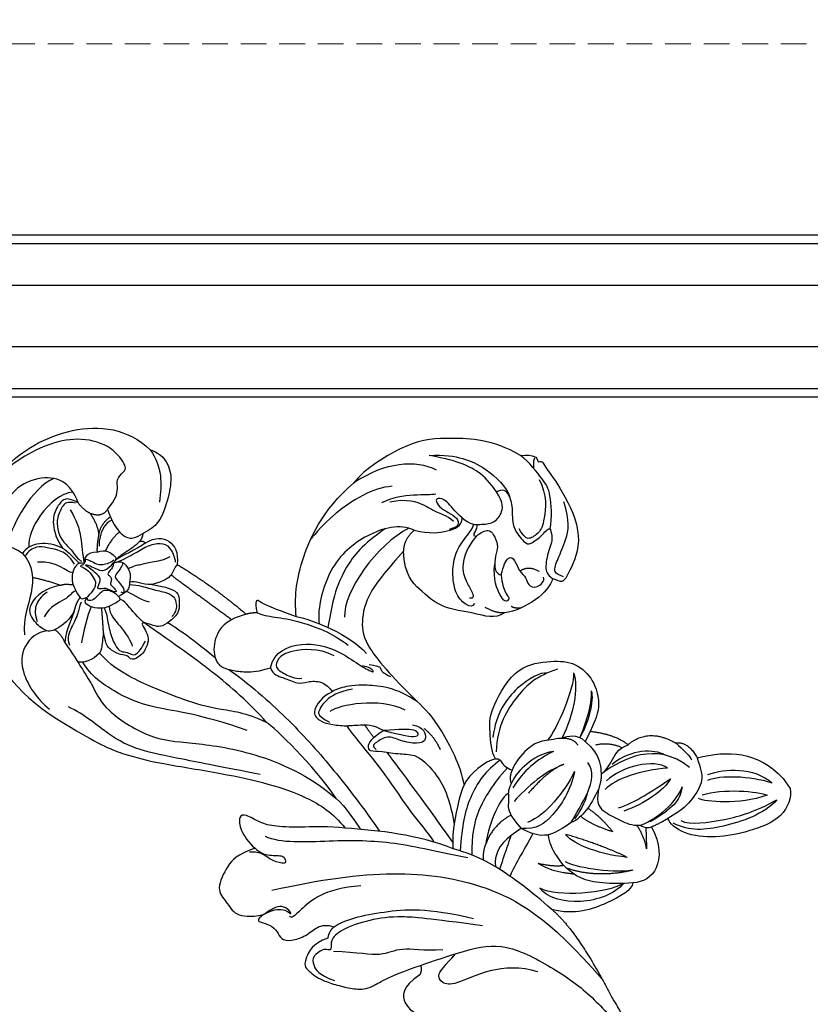
# Model space of a CAD drawing. Units: millimetres. Extents: x 5059 to 10099, y 2328 to 4110.
# Drawn here: x 5527 to 5644, y 3369 to 3515 of the extents above; entities that cross this region are included whole.
import ezdxf

# ---------------------------------------------------------------- set-up
doc = ezdxf.new("R2010")
doc.units = ezdxf.units.MM
doc.linetypes.add('HIDDEN', pattern=[9.525, 6.35, -3.175])
for name, color, linetype in [('A-04.尺寸標註', 4, 'Continuous'), ('H-01-天花造型线', 6, 'Continuous'), ('H-06.木作(細線)', 8, 'Continuous')]:
    doc.layers.add(name, color=color, linetype=linetype)
doc.styles.add('新細明體', font='txt')
doc.dimstyles.new('6', dxfattribs={"dimtxt": 15, "dimasz": 4.5, "dimexe": 3, "dimexo": 3, "dimgap": 1.8, "dimtad": 2, "dimdec": 0, "dimtxsty": '新細明體', "dimblk": 'ARCHTICK', "dimcen": 5, "dimclrd": 8, "dimclre": 8, "dimclrt": 4, "dimadec": 0, "dimazin": 0, "dimtfac": 1, "dimtdec": 0, "dimtix": 1, "dimtmove": 2, "dimatfit": 3, "dimldrblk": 'OPEN90', "dimfxl": 1.25, "dimlwd": 9, "dimlwe": 9, "dimarcsym": 0})

# ---------------------------------------------------------------- blocks, each defined once
blk = doc.blocks.new('SE-21210L')
at = {"layer": 'H-06.木作(細線)', "color": 8}
blk.add_line((-69.37, -34.46), (-69.37, -36.28), dxfattribs=at)
for points, degree in [([(0.49, 67.91), (-5.56, 69.49), (-16.71, 67.08), (-18.6, 58.2)], 3), ([(-8.43, 54.37), (-10.25, 54.86), (-11.59, 56.19), (-11.88, 57.28), (-13.58, 57.74), (-14.32, 57.74), (-14.32, 61.64), (-11.23, 65.46), (-6.92, 67.29), (-2.08, 67.97), (1.37, 67.58), (2.37, 67.66)], 3), ([(-5.39, 57.6), (-5.71, 59.09), (-5.68, 61.84), (-2.59, 64.13), (1.87, 64.95), (6.14, 62.16), (7.28, 59.88)], 3), ([(-4.4, 62.6), (-0.78, 63.26), (4.52, 60.3), (6.34, 58.69)], 3), ([(-5.6, 59.33), (-4.05, 60.28), (0.74, 59.52), (3.66, 57.44), (4.37, 56.21)], 3), ([(5.68, 55.97), (6.44, 58.02), (8.71, 59.75), (10.92, 59.99), (12.74, 59.12)], 3), ([(-5.39, 57.6), (-4.61, 58.94), (-3.96, 59.32), (-2.29, 58.87), (-0.36, 57.32), (0.3, 54.85), (0.3, 53.34)], 3), ([(-5.01, 57.8), (-4.15, 58.66), (-3.4, 58.66), (-1.49, 57.56), (-0.61, 56.04), (-0.18, 54.43), (-0.68, 52.56), (-0.68, 50.63), (-0.95, 50.16)], 3), ([(12.74, 59.12), (17.47, 56.39), (17.47, 49.61), (18, 38.59), (14.46, 31.44)], 3), ([(-18.6, 58.2), (-19.7, 56.78), (-19.66, 54.37), (-18.4, 52.17), (-15.38, 49.48), (-13.12, 48.17), (-10.77, 48.49)], 3), ([(-18.6, 58.2), (-18.69, 55.01), (-17.23, 53.06), (-15.42, 51)], 3), ([(-5.97, 55.31), (-5.39, 56.31), (-5.39, 57.6)], 2), ([(-3.79, 57.41), (-3.79, 53.89), (-2.18, 52.29), (-1.11, 49.64)], 3), ([(0.16, 50.38), (0.13, 51.81), (0.54, 53.04), (2.27, 54.76), (3.18, 55.67), (4.77, 55.85), (5.59, 55.37)], 3), ([(0.3, 53.34), (1.51, 55.43), (3.86, 56.79), (5.68, 55.97)], 3), ([(5.68, 55.97), (5.21, 53.68), (7.72, 49.9), (10.8, 48.12), (12.14, 45.8)], 3), ([(-8.43, 54.37), (-7.93, 52.5), (-7.93, 49.8), (-9.13, 48.59), (-10.31, 48.49), (-10.77, 48.49)], 3), ([(-8.43, 54.37), (-6.97, 53.79), (-5.97, 55.31)], 2), ([(-5.97, 55.31), (-5.97, 53.23), (-5.24, 51.95)], 2), ([(-5.24, 51.95), (-6.5, 53.22), (-8.17, 53.22)], 2), ([(-8.09, 52.71), (-6.92, 52.9), (-5.5, 52.2), (-4.35, 50.55)], 3), ([(0.3, 53.34), (-0.2, 52.47), (-0.2, 50.92), (-0.63, 50.01)], 3), ([(1.09, 49.43), (1.84, 50.01), (1.84, 52.12), (4.51, 53.67)], 3), ([(-5.24, 51.95), (-4.11, 50.83), (-3.63, 49.99)], 2), ([(3.57, 48.86), (5.01, 50.75), (6.43, 52.17)], 2), ([(-8.07, 50.58), (-6.7, 50.58), (-4.74, 49.45)], 2), ([(-3.63, 49.99), (-5.01, 49.62), (-5.43, 48.08), (-5.58, 47.52), (-4.74, 47.29)], 3), ([(-5.02, 47.6), (-4.14, 47.6), (-2.91, 47.93), (-2.24, 49.1), (-1.95, 49.61), (-1.6, 50.21), (-1.31, 49.71)], 3), ([(-3.63, 49.99), (-2.26, 50.78), (-1.51, 50.38), (-1.11, 49.64)], 3), ([(-1.11, 49.64), (-0.55, 50.32), (0.78, 49.91), (1.93, 48.52), (2.15, 47.3), (2.31, 45.61), (2, 45.33), (1.32, 45.27)], 3), ([(-0.96, 49.55), (-0.28, 49.73), (-0.46, 49.55), (-1.1, 48.44), (-1.1, 46.85), (-0.89, 46.07), (0.07, 45.51), (1.32, 45.27)], 3), ([(3.57, 48.86), (5.04, 49.71), (7.67, 49.86), (8.93, 48.89)], 3), ([(-10.77, 48.49), (-10.42, 48.02), (-9.77, 47.79)], 2), ([(-4.74, 47.29), (-3.48, 46.96), (-2.6, 47.19), (-1.87, 48.45), (-1.39, 49.28), (-1, 49.39), (-1.41, 48.68), (-1.68, 47.65), (-2.04, 46.33), (-0.96, 45.7), (-0.54, 45.46), (-1.52, 44.89), (-1.75, 44.83), (-2.64, 43.29), (-2.87, 43.69), (-2.62, 44.62), (-2.62, 45.05), (-3.26, 45.43), (-3.26, 45.98), (-2.99, 46.45), (-3.66, 46.63), (-4.48, 46.85), (-4.74, 47.29)], 3), ([(2.02, 47.89), (3.04, 48.78), (3.57, 48.86)], 2), ([(3.77, 44.88), (4.59, 44.07), (7.91, 43.59), (9.31, 44.4), (9.88, 46.52), (9.81, 48.2), (8.93, 48.89)], 3), ([(5.81, 49.18), (6.98, 49.18), (8.48, 48.61), (9.2, 47.36), (9.47, 46.37)], 3), ([(-10.27, 47.09), (-12.08, 47.09), (-13.83, 45.52), (-13.63, 43.25), (-12.45, 41.85)], 3), ([(-5.2, 47.14), (-5.91, 46.96), (-8.03, 46.69), (-10.22, 46.69), (-12.36, 45.9), (-13.02, 44.75), (-12.82, 42.99), (-12.42, 42.31)], 3), ([(-9.77, 47.79), (-10.27, 47.65), (-10.27, 47.09)], 2), ([(-10.27, 47.09), (-8.71, 47.09), (-6.33, 47.48), (-5.22, 47.48)], 3), ([(-9.77, 47.79), (-9.13, 47.61), (-7.46, 47.61), (-5.95, 47.61), (-5.22, 47.48)], 3), ([(-4.74, 47.29), (-6.08, 46.93), (-6.08, 45.75), (-6.08, 44.49), (-4.6, 43.01), (-4.17, 42.58), (-2.61, 42.76)], 3), ([(2.17, 46.97), (2.91, 47.09), (3.9, 46.51), (6.67, 47.26), (8.22, 46.36)], 3), ([(-12.18, 43.43), (-11.06, 43.43), (-9.43, 44.38), (-7.85, 44.8), (-7.02, 45.28), (-6.07, 45.34)], 3), ([(-5.81, 46.5), (-5.81, 46.32), (-4.59, 45.81), (-3.63, 45.55), (-3.87, 44.68), (-3.87, 43.64), (-3.87, 42.97), (-3.39, 42.7), (-3.29, 43.04)], 3), ([(-2.61, 42.76), (-2.74, 42.01), (-1.09, 42.29), (-0.01, 42.38), (1.3, 43.23), (2.19, 44.54), (1.89, 45.05), (1.32, 45.27)], 3), ([(2.23, 45.78), (2.92, 45.6), (3.77, 44.88)], 2), ([(-2.61, 42.76), (-2.31, 43.9), (-1.56, 44.64), (-1.02, 44.79), (0.61, 44.35), (1.35, 44.55), (1.55, 44.91), (1.34, 45.12)], 3), ([(2.45, 45.12), (3.17, 44.7), (3.51, 44.1), (5.73, 42.82), (7.13, 42.02), (7.45, 40.81)], 3), ([(3.77, 44.88), (4.77, 43.88), (6.54, 43.18), (7.78, 41.52)], 3), ([(7.78, 41.52), (7.54, 43.08), (8.01, 43.91)], 2), ([(8.99, 44.38), (10.3, 45.13), (13.3, 44.75), (15.8, 41.57), (15.92, 36.95), (15.19, 34.56)], 3), ([(-4.91, 43.32), (-6.09, 42.45), (-7.02, 41.15), (-8.81, 39.36), (-9.5, 38.17), (-9.18, 37.08), (-8.5, 36.13), (-7.49, 35.88)], 3), ([(-7.74, 41.47), (-6.33, 42.28), (-6.05, 43.35), (-5.17, 43.58)], 3), ([(-5.93, 39.52), (-4.91, 40.54), (-4.47, 42.2), (-3.95, 42.72)], 3), ([(-3.58, 37.45), (-3.08, 39.33), (-3.08, 41.5), (-2.73, 42.1), (-2.52, 42.31)], 3), ([(0.08, 42.53), (0.34, 41.37), (1.18, 39.91), (1.84, 37.45), (1.84, 35.82), (1.07, 35.38), (0.58, 34.53), (0.12, 34.08), (-1.08, 34.4), (-2.23, 35.06)], 3), ([(-0.64, 42.33), (0.03, 41.17), (-0.46, 39.36), (-0.46, 36.02), (-0.18, 35.54)], 3), ([(2.24, 39.51), (1.29, 41.16), (0.43, 42.7)], 2), ([(1.6, 43.74), (2.82, 43.06), (4.76, 41.11), (5.78, 40.09)], 3), ([(-12.45, 41.85), (-15.11, 36.22), (-16.85, 30.03)], 2), ([(-14.6, 30.56), (-12.79, 35.47), (-10.82, 41.06)], 2), ([(7.78, 41.52), (7.78, 37.64), (7.94, 33.13), (8.57, 30.26), (5.41, 22.58), (0.81, 19.01), (-6.22, 12.94), (-11.25, 5.17), (-12.71, -0.05)], 3), ([(-12.45, 41.85), (-11.81, 41.67), (-10.99, 40.86), (-9.49, 40.86), (-7.74, 41.47)], 3), ([(-7.74, 41.47), (-8.71, 40.5), (-10.72, 38.49), (-9.39, 36.81), (-8.81, 35.74), (-6.16, 35.36), (-5, 35.62), (-4.39, 36.42), (-3.58, 37.45)], 3), ([(-3.58, 37.45), (-3.22, 37.55), (-3.13, 37.21), (-3.13, 35.67), (-2.48, 34.55), (-0.63, 33.48), (1.28, 33.81), (1.03, 34.76), (1.91, 35.27), (2.74, 36.71), (3.02, 37.74), (2.24, 39.51)], 3), ([(2.24, 39.51), (2.89, 38.87), (3.87, 37.44), (4.42, 37.36), (4.42, 37.36)], 3), ([(-63.67, 26.96), (-61.62, 31.26), (-56.11, 35.17), (-51.67, 37.91), (-43.3, 38.17), (-40.88, 37.31)], 3), ([(4.42, 37.36), (5.77, 37), (7.41, 37.44), (7.8, 38.11)], 3), ([(-52.14, 32.08), (-50.42, 35.06), (-46.51, 37.32), (-40.88, 37.31)], 3), ([(-22.79, 25.65), (-24.23, 28.14), (-26.86, 31.55), (-34.68, 36.57), (-40.88, 37.31)], 3), ([(-10.42, 15.04), (-9.97, 18.66), (-7.96, 26.19), (-5.7, 31.85), (-3.58, 37.45)], 3), ([(-10.42, 15.04), (-8.77, 17.89), (-5.34, 20.67), (-2.19, 24.48), (0.91, 29.04), (2.53, 31.67), (4.1, 35.02), (4.42, 37.36)], 3), ([(-7.34, 15.65), (-3.06, 21.5), (2.89, 26.31), (5.84, 31.43), (7.34, 35.12), (7.23, 37.62)], 3), ([(-45.36, 33.73), (-42.87, 35.18), (-35.57, 35.5), (-30.96, 33.95), (-30.98, 33.94)], 3), ([(-9.42, 27.17), (-8.49, 30.63), (-6.91, 34.67), (-6.45, 35.47)], 3), ([(-52.44, 34.49), (-54.43, 33.35), (-56.53, 31.25), (-58.26, 28.7), (-59.47, 24.18), (-58.89, 22.66)], 3), ([(-57.73, 24.44), (-57.73, 27.74), (-55.74, 31.2), (-53.73, 33.2), (-52.44, 34.49)], 3), ([(-50.07, 29.2), (-48.92, 29.55), (-46.19, 32.16), (-42.66, 32.58)], 3), ([(-5.32, 9.18), (-1.3, 13.19), (3.35, 17.84), (7.72, 22.21), (10.03, 26.22), (11.31, 30.99), (12.64, 33.29)], 3), ([(-50, 24.36), (-49.63, 25.76), (-48.49, 26.9), (-48.09, 28.38), (-46.17, 31.03), (-43.77, 31.98)], 3), ([(-18.33, 29.28), (-18.58, 30.18), (-19.36, 30.97), (-19.46, 30.8), (-19.88, 29.7), (-21.12, 27.97), (-22.79, 25.65)], 3), ([(-16.85, 30.03), (-14.37, 30.9), (-11.47, 30.39), (-9.25, 27.6), (-9.25, 25.57), (-10.52, 24.3), (-11.79, 23.03), (-13.77, 21.89), (-15.43, 21.44)], 3), ([(14.46, 31.44), (12.2, 26.44), (9.87, 22.9), (6.18, 18.85), (-0.95, 12.32), (-5.69, 7.28), (-9.2, 2.75), (-11.17, -1.58), (-11.35, -4.43)], 3), ([(-44.42, 26.53), (-43.26, 28.54), (-38.24, 30.24), (-30.86, 29.32), (-26.14, 24.99), (-25.03, 22.86)], 3), ([(-18.33, 29.28), (-18.67, 28.69), (-20.06, 27.36), (-22.66, 25.08), (-25.87, 20.7), (-26.85, 17.83)], 3), ([(-18.33, 29.28), (-17.65, 29.77), (-16.85, 30.03)], 2), ([(-51.35, 24.1), (-50.97, 25.51), (-50.97, 27.62), (-49.94, 28.66), (-49.45, 28.37), (-49.45, 27.06), (-50.33, 25.53), (-50.87, 24.06), (-49.99, 23.41), (-49.99, 23.41), (-48.79, 23.71)], 3), ([(-43.93, 27.22), (-38.69, 27.81), (-30.59, 24.83), (-28.71, 21.55)], 3), ([(-41, 29.08), (-36.94, 29.05), (-32.7, 27.71), (-28.52, 24.64), (-26.81, 22.67), (-25.81, 21.67)], 3), ([(-63.67, 26.96), (-65.56, 25.87), (-65.56, 25.47), (-65.34, 24.68)], 3), ([(-61.26, 15.48), (-62.51, 16.74), (-64.46, 20.11), (-64.46, 21.75), (-64.23, 25.27), (-63.67, 26.96)], 3), ([(-44.42, 26.53), (-46.06, 24.75), (-48.56, 23.53), (-50.63, 23.04), (-51.35, 24.1)], 3), ([(-44.42, 26.53), (-42.4, 26.25), (-41.39, 24.84)], 2), ([(-65.2, 25.45), (-64.84, 25.35), (-64.24, 24.31)], 2), ([(-48.73, 8.89), (-46.99, 8.89), (-45.15, 11.42), (-41.22, 14.62), (-40.27, 18.82), (-39.53, 21.61), (-41.39, 24.84)], 3), ([(-41.39, 24.84), (-38.18, 23.98), (-33.44, 22.67), (-30.23, 19.57), (-28.86, 16.44), (-29.54, 10.79), (-30.66, 5.21)], 3), ([(-22.79, 25.65), (-24.74, 23.7), (-27.81, 19.08), (-28.43, 15.29)], 3), ([(-65.34, 24.68), (-65.99, 24.51), (-65.7, 24.01), (-66.03, 19.46), (-64.87, 11.54), (-59.61, 8.28), (-58.46, 7.81), (-58.03, 8.24), (-57.5, 9.17)], 3), ([(-57.73, 24.44), (-58.8, 24.44), (-59.14, 23.18), (-58.48, 21.19), (-56.65, 18.87), (-56.97, 15.7), (-57.43, 15.15), (-60, 15.31), (-61.19, 15.77), (-61.28, 15.42)], 3), ([(-51.35, 24.1), (-51.77, 22.51), (-53.08, 21.76), (-54.79, 20.77), (-56.51, 21.23), (-57.73, 22.45), (-57.73, 24.44)], 3), ([(-10.16, 24.67), (-11.74, 20.31), (-13.55, 13.15), (-14.83, 3.79), (-15.3, -3.43), (-15.33, -7.67)], 3), ([(-63.99, 22.45), (-63.75, 19.89), (-60.99, 16.63), (-59.65, 15.85), (-57.64, 15.85), (-57.45, 16.56), (-57.45, 18.02)], 3), ([(-51.53, 20.62), (-51.18, 20.83), (-51.73, 21.39), (-52.52, 21.59), (-52.6, 22.05)], 3), ([(-45.8, 12.53), (-45.27, 12.23), (-44.69, 12.81), (-44.09, 15.05), (-45.45, 17.94), (-47.34, 20.23), (-49.82, 21.34), (-51.78, 21.87), (-52.25, 22.34)], 3), ([(-15.43, 21.44), (-17.14, 23.15), (-21.75, 22.21), (-25.22, 18.05), (-26.6, 14.34), (-27.64, 12.35), (-27.87, 12.48), (-27.63, 13.36), (-26.9, 14.09)], 3), ([(-24.25, 17.67), (-22.91, 20), (-18.93, 22.15), (-17.12, 21.98), (-15.86, 21.15), (-16.68, 19.46), (-17.45, 18.11), (-18.39, 17.57)], 3), ([(-51.53, 20.62), (-52.56, 20.8), (-53.74, 20.5), (-53.89, 19.49), (-53.56, 17.72), (-52.7, 17.03), (-51.29, 15.62), (-50.95, 14.35), (-51.47, 13.83)], 3), ([(-51.53, 20.62), (-49.57, 20.1), (-47.14, 18.21), (-46.57, 15.94), (-46.52, 14.18), (-46.21, 13.04), (-45.63, 13.62)], 3), ([(-15.43, 21.44), (-15.14, 20.35), (-16.18, 19.31), (-17.46, 17.09), (-18.77, 16.74), (-20.67, 15.65), (-21.09, 14.09), (-21.01, 13.42)], 3), ([(-58.96, 8.45), (-58.62, 9.03), (-57.89, 9.77), (-59.7, 11.16), (-62.28, 12.64), (-64.39, 14.76), (-65.17, 17.68)], 3), ([(-61.26, 15.47), (-60.86, 13.96), (-59.68, 13.28), (-57.35, 11.15), (-57.12, 10.04), (-57.5, 9.17)], 3), ([(-51.47, 13.83), (-52.45, 14.8), (-54.02, 15.71), (-54.41, 14.57), (-53.94, 12.83), (-54.38, 11.37), (-53.8, 10.43), (-54.62, 9.17), (-56.32, 9.45), (-56.48, 10.04)], 3), ([(-51.47, 13.83), (-50.82, 12.7), (-50.41, 11.17), (-50.66, 10.24), (-49.88, 10.03), (-49.43, 10.81), (-50.07, 13.98), (-51.54, 15.69)], 3), ([(-12.71, -0.05), (-12.71, 5.83), (-10.99, 13.73), (-10.42, 15.04)], 3), ([(-30.66, 5.21), (-29.31, 8.58), (-25.41, 11.92), (-22.29, 13.28), (-21.52, 13.35), (-21.01, 13.42)], 3), ([(-27.82, 13.73), (-28.53, 13.02), (-29.08, 12.47), (-28.73, 12.12), (-28.93, 11.38), (-29.45, 10.47)], 3), ([(-21.01, 13.42), (-19.34, 13.62), (-16.69, 12.65), (-16.99, 10.92), (-17.87, 9.74), (-19.64, 8.17), (-21.73, 7.06), (-23.26, 6.08), (-24.17, 4.4)], 3), ([(-54.09, 12.75), (-55.57, 12.85), (-56.41, 11.17)], 2), ([(-23.74, 12.07), (-21.73, 12.94), (-19.2, 12.94), (-17.91, 12.2), (-17.37, 11.88), (-17.66, 10.8), (-18.18, 9.9)], 3), ([(-48.73, 8.89), (-47.56, 9.59), (-46.81, 11.17)], 2), ([(-28.49, 5.1), (-26.26, 8.97), (-20.83, 11.17), (-19.13, 11.17)], 3), ([(-57.5, 9.17), (-55.81, 7.68), (-51.68, 7.53), (-48.73, 8.89)], 3), ([(-50.1, 9.2), (-50.36, 8.55), (-51.31, 8.11)], 2), ([(-21.15, -13.51), (-21.26, -12.58), (-20.77, -8.16), (-20.78, -4.64), (-20.65, 1.79), (-20.02, 6.18), (-20.02, 8.03)], 3), ([(-22.37, 4.31), (-22.29, 5.59), (-22.29, 6.67)], 2), ([(-30.66, 5.21), (-31.08, 3.67), (-31.46, 0.44), (-30.75, -6.15), (-29.56, -8.93)], 3), ([(-24.17, 4.4), (-26.24, 3.2), (-28.51, 1.89), (-28.07, 0.25), (-26.04, 2.28), (-24.17, 4.4)], 3), ([(-24.17, 4.4), (-21.82, 4.4), (-20.82, 3.82), (-20.61, 3.01), (-22.16, 2.11), (-24.27, 0.01), (-26.23, -1.13), (-27.07, -4.5), (-27.02, -8.65), (-25.13, -12.94)], 3), ([(-11.35, -4.43), (-9.41, -2.76), (-6.32, -0.97), (-2.72, 1.6), (-1.36, 3.15), (-0.23, 5.6), (0.71, 5.85), (1.74, 4.06), (1.74, 1.82), (1.38, 0.5)], 3), ([(-28.2, 2.72), (-29.39, 1.53), (-28.82, -0.57), (-27.22, -0.14), (-25.28, 1.79), (-24.27, 3.55), (-22.1, 3.55), (-21.37, 3.49), (-21.67, 2.66)], 3), ([(-35.59, -8.31), (-35.59, -7.2), (-37.34, -4.17), (-38.49, -2.2), (-45.4, 1.52), (-50.17, -0.6), (-53.26, -2.74), (-54.26, -6.24), (-53.29, -9.86), (-51.61, -11.54), (-49.47, -12.77)], 3), ([(-29.29, 1.33), (-29.89, -0.38), (-29.55, -2.59)], 2), ([(-0.86, 1.18), (-2.08, -0.94), (-8.75, -4.79), (-16.29, -9.95), (-21.02, -15.2), (-24.01, -18.19)], 3), ([(-23.45, -15.04), (-23.29, -7.32), (-22.81, -0.15), (-22.81, 1.43)], 3), ([(1.38, 0.5), (1.17, -0.32), (0.51, -1.45), (-1.57, -2.65), (-1.36, -3.45), (-1.19, -4.07), (0.34, -2.54), (0.82, -0.75), (1.62, 0.05), (2.37, 0.49)], 3), ([(1.38, 0.5), (4.15, 1.24), (6.1, 0.72), (9.72, -1.33), (9.22, -3.74), (9.5, -6.12), (7.72, -7.54), (5.81, -8.36)], 3), ([(-48.98, -2.03), (-48.3, -1.36), (-44.38, -0.9), (-39.41, -2.72), (-37.02, -5.47)], 3), ([(-12.71, -0.05), (-13.17, -1.78), (-13.17, -4.98), (-13.17, -5.87)], 3), ([(-50.63, -2.4), (-47.43, -1.55), (-43.82, -1.99), (-38.48, -4.36), (-36.25, -7.52)], 3), ([(-52.27, -4.2), (-51.16, -6.11), (-45.59, -9.76), (-43.52, -10.32)], 3), ([(-52.27, -4.2), (-51.65, -6.48), (-48.81, -9.32), (-45.5, -11.23)], 3), ([(-22.93, -15.89), (-19.81, -11.27), (-15.28, -7.5), (-11.35, -4.43)], 3), ([(2.79, -6.04), (-4.18, -8.73), (-14.32, -13.76), (-24.15, -22.56), (-29.03, -32.09), (-30.51, -44.22)], 3), ([(-52.97, -7.85), (-51.94, -9.63), (-49.07, -11.81), (-47.68, -12.68)], 3), ([(-52.97, -7.85), (-52.59, -9.25), (-49.68, -11.8), (-47.68, -12.68)], 3), ([(-35.59, -8.31), (-36.16, -8.64), (-35.96, -9.42), (-36.15, -10.16), (-36.69, -11.09)], 3), ([(-35.59, -8.31), (-34.09, -7.76), (-31.2, -7.96), (-29.56, -8.93)], 3), ([(5.81, -8.36), (7.22, -8.36), (6.77, -9.16), (5.86, -10.06), (5.44, -11.64), (5.76, -12.82), (4.69, -13.9), (2.3, -14.54), (0.19, -14.19), (-1.16, -14.76), (-1.87, -15.7)], 3), ([(5.81, -8.36), (4.85, -8.36), (3.65, -8.36), (2.56, -8.99), (2.21, -10.3), (2.4, -10.63), (2.57, -9.97), (3.03, -9.19), (4.17, -8.53), (5.81, -8.36)], 3), ([(-48.07, -13.58), (-47.62, -11.92), (-45.22, -11.28), (-42.71, -9.8), (-40.63, -9.55), (-37.61, -10.36), (-36.69, -11.09)], 3), ([(-36.05, -8.89), (-33.46, -8.89), (-29, -10.7), (-25.92, -13.78), (-23.65, -16.75)], 3), ([(-29.56, -8.93), (-28.32, -9.65), (-26.76, -11.21), (-25.13, -12.94)], 3), ([(-8.56, -12.84), (-3.79, -10.09), (1.93, -11), (2.73, -11.21), (2.73, -10.67)], 3), ([(-46.84, -13.45), (-46.92, -12.08), (-44.99, -11.02)], 2), ([(-43.34, -12.21), (-41.67, -11.42), (-38.75, -11.43), (-36.76, -11.89), (-35.45, -12.68)], 3), ([(-36.69, -11.09), (-35.73, -11.65), (-35.45, -12.68)], 2), ([(-36.33, -10.41), (-33.01, -11.21), (-28.88, -13.18), (-26.35, -15.71), (-24.72, -18.2)], 3), ([(-53.05, -17.52), (-52.25, -15.13), (-49.47, -12.77)], 2), ([(-49.47, -12.77), (-48.79, -13.16), (-48.07, -13.58)], 2), ([(-43.34, -12.21), (-40.63, -11.8), (-38.02, -12.09), (-35.3, -13.31)], 3), ([(-35.45, -12.68), (-34.36, -13.31), (-34.15, -14.1), (-33.42, -14.83), (-32.56, -16.31), (-33.01, -19)], 3), ([(-25.13, -12.94), (-23.95, -14.12), (-22.93, -15.89)], 2), ([(-48.07, -13.58), (-48.89, -16.68), (-47.77, -18.13), (-47.35, -18.85)], 3), ([(-43.53, -14.65), (-40.94, -13.95), (-37.11, -14.36), (-34.35, -15.09)], 3), ([(-43.53, -14.65), (-41.3, -14.05), (-36.8, -15.26)], 2), ([(-34.29, -13.64), (-33.37, -13.39), (-29.6, -15.41), (-27.42, -17.96)], 3), ([(-52.05, -17.4), (-51.05, -15.71), (-49.02, -14.88)], 2), ([(-30.09, -31.51), (-28.98, -27.35), (-27.71, -24.01), (-25.69, -19.08), (-22.93, -15.89)], 3), ([(-1.87, -15.7), (-3.68, -15.58), (-9.17, -17.68), (-14.97, -21.01), (-19.7, -26.15)], 3), ([(-0.14, -16.55), (2.13, -15.94), (4.57, -17.35), (5.09, -18.24), (4.79, -19.35), (4.54, -20.3), (3.72, -21.72), (2.18, -23.59), (0.65, -25.19), (-1.37, -26.45), (-4.04, -26.13), (-9.32, -27.55)], 3), ([(-1.87, -15.7), (-0.99, -15.7), (-0.14, -16.55)], 2), ([(-53.05, -17.52), (-56.95, -17.04), (-59.03, -21.19)], 2), ([(-47.35, -18.85), (-47.66, -19.03), (-49.6, -18.36), (-51.4, -17.15), (-53.05, -17.52)], 3), ([(-39.63, -22.42), (-42.18, -20.95), (-46.82, -19.57), (-46.62, -16.39)], 3), ([(-44.27, -16.39), (-42.22, -18.44), (-37.48, -20.4), (-34.81, -20.4), (-33.01, -19)], 3), ([(-44.27, -16.39), (-41.3, -18.11), (-37.21, -19.38), (-34.28, -18.81)], 3), ([(-32.84, -16.51), (-29.68, -16.28), (-27.42, -17.96)], 2), ([(-20.21, -27.78), (-14.13, -22.45), (-10.94, -19.72), (-6.86, -17.7), (-2.32, -16.48), (-0.23, -17.04), (0.35, -18.37), (0.79, -18), (1.3, -17.48), (3.25, -17.48), (3.87, -18.56), (4.04, -20.25), (2.53, -22.32)], 3), ([(-58.75, -25.39), (-56.81, -19.23), (-51.02, -18.86), (-47.8, -18.88)], 3), ([(-56.74, -21.84), (-55.9, -20.19), (-53.12, -18.26), (-49.49, -18.64)], 3), ([(-47.35, -18.85), (-46.85, -19.71), (-45.73, -20.57)], 2), ([(-27.42, -17.96), (-26.43, -18.54), (-25.72, -19.76)], 2), ([(-13.34, -27.46), (-10.83, -26.01), (-8.28, -23.46), (-5.34, -23.46), (-2.73, -20.86), (0.24, -18.65)], 3), ([(-55.99, -23.66), (-55.1, -21.35), (-50.45, -19.6), (-47.42, -20.21)], 3), ([(-43.96, -20.17), (-43.08, -21.04), (-41.32, -21.93), (-40.34, -22.19)], 3), ([(-39.63, -22.42), (-37.22, -22.42), (-35.13, -22.16), (-33.67, -20.34), (-33.01, -19)], 3), ([(-33.01, -19), (-31.63, -19), (-29.74, -19.05), (-27.61, -19.96), (-26.66, -21.58)], 3), ([(-31.12, -19.05), (-28.9, -20.75), (-26.96, -22.24)], 2), ([(-59.03, -21.19), (-60.75, -22.09), (-60.46, -24.82)], 2), ([(-59.03, -21.19), (-59.44, -22.69), (-59.83, -24.18), (-59.59, -24.61)], 3), ([(-55.99, -23.66), (-52.63, -21.72), (-48.53, -20.62), (-46.54, -21.16)], 3), ([(-45.73, -20.57), (-44.11, -22.19), (-44.58, -23.96), (-45.91, -26.26), (-46.78, -27.77), (-47.95, -28.44)], 3), ([(-45.73, -20.57), (-43.36, -21.94), (-41.49, -22.73), (-39.63, -22.42)], 3), ([(-33.98, -20.59), (-31.66, -21.89), (-28.44, -23.27), (-27.68, -24.02)], 3), ([(-43.99, -26.99), (-43.67, -23.73), (-42.82, -22.01)], 2), ([(-43.99, -26.99), (-41.81, -24.23), (-41.32, -22.41)], 2), ([(-42.25, -34.93), (-39.29, -33.22), (-35.32, -30.09), (-34.97, -24.91), (-35.24, -23.1), (-35.85, -22.04)], 3), ([(-46.68, -24.51), (-49.31, -25.22), (-52.15, -25.22), (-55.43, -25.22)], 3), ([(-43.66, -31.31), (-41.64, -27.82), (-37.99, -23.41)], 2), ([(-43.66, -31.31), (-39.99, -28.32), (-37.82, -24.57), (-37.99, -23.41)], 3), ([(-32.22, -24.7), (-33.04, -26.72), (-35.68, -28.9)], 2), ([(-32.22, -24.7), (-33.96, -26.51), (-35.19, -27.04)], 2), ([(-60.46, -24.82), (-64.9, -26.49), (-68.42, -28.86), (-69.37, -34.46)], 3), ([(-60.46, -24.82), (-60.04, -26.35), (-59.52, -28.26), (-56.44, -29.54), (-54.48, -30.06), (-51.87, -29.87)], 3), ([(-55.43, -25.22), (-53.84, -26.13), (-50.05, -26.13), (-47.08, -25.34)], 3), ([(-47.95, -28.44), (-49.46, -28.89), (-53.72, -28.99), (-56.25, -27.15)], 3), ([(-56.25, -27.15), (-55.31, -28.09), (-54.12, -28.78), (-51.31, -28.99), (-49.4, -28.83)], 3), ([(-43.29, -33.37), (-39.92, -31.74), (-36.37, -28.12), (-35.68, -26.75)], 3), ([(-43.29, -33.37), (-38.15, -31.41), (-35.3, -27.64)], 2), ([(-9.32, -27.55), (-10.99, -27.99), (-16.4, -29.44), (-21.6, -31.57), (-25.64, -39.11), (-28.05, -45.55), (-28.48, -50.34), (-29.57, -52.35)], 3), ([(-9.32, -27.55), (-9.14, -28.25), (-8.46, -28.64)], 2), ([(-60.42, -27.76), (-63.04, -28.46), (-66.67, -30.56), (-67.63, -34.14)], 3), ([(-67.63, -34.14), (-65.36, -31.31), (-61.94, -28.94), (-59.87, -28.45)], 3), ([(-47.95, -28.44), (-48.13, -29.12), (-48.76, -29.48), (-49.15, -29.56)], 3), ([(-48.4, -29.16), (-47.92, -29.99), (-46.72, -31.86)], 2), ([(-46.72, -31.86), (-47.49, -30.26), (-47.49, -28.15)], 2), ([(-41.08, -34.23), (-38.03, -34.06), (-31.85, -30.5), (-30.36, -27.92)], 3), ([(-41.08, -34.23), (-39.1, -34.76), (-33.78, -33.6), (-30.43, -29.62), (-30.36, -27.92)], 3), ([(-23.22, -38), (-21.54, -35.97), (-17.32, -33.45), (-11.74, -32.85), (-10.4, -31.51), (-10.51, -29.98), (-12.24, -29.63), (-14.55, -29.01)], 3), ([(-8.46, -28.64), (-5.16, -28.64), (-3.85, -30.9), (-4.6, -33.1), (-5.59, -33.9)], 3), ([(-69.37, -36.28), (-68.85, -37.48), (-66.21, -39.52), (-60.65, -38.19), (-56.09, -36.3), (-52.28, -33.06), (-51.65, -30.63), (-51.87, -29.87)], 3), ([(-58.04, -29.82), (-61.03, -30.62), (-65.29, -34.04), (-65.97, -35.21)], 3), ([(-65.97, -35.21), (-61.72, -34.07), (-57.81, -30.92), (-57.27, -29.97)], 3), ([(-51.87, -29.87), (-50.65, -29.87), (-49.15, -29.56)], 2), ([(-49.15, -29.56), (-48.87, -32.42), (-46.51, -35.91), (-43.54, -35.68), (-42.25, -34.93)], 3), ([(-66.82, -36.57), (-64.06, -37.3), (-57.37, -35.51), (-53.48, -33.27), (-52.13, -30.92)], 3), ([(-53.27, -31.21), (-54.02, -32.51), (-58.9, -34.94), (-63.18, -36.25), (-66.82, -36.57)], 3), ([(-42.25, -34.93), (-41.48, -35.7), (-37.85, -35.51), (-32.35, -34.14), (-30.09, -31.51)], 3), ([(-30.09, -31.51), (-31.49, -36.7), (-30.18, -47.28)], 2), ([(-30.18, -47.28), (-30.18, -50.08), (-29.57, -52.35)], 2)]:
    blk.add_open_spline(points, degree=degree, dxfattribs=at)
blk = doc.blocks.new('_ArchTick')
at = {"color": 0, "linetype": 'ByBlock', "const_width": 0.15}
blk.add_lwpolyline([(-0.5, -0.5), (0.5, 0.5)], dxfattribs=at)
blk = doc.blocks.new('*D47')
at = {"layer": 'A-04.尺寸標註', "color": 8, "linetype": 'HIDDEN', "lineweight": 9, "ltscale": 0.6, "transparency": 16777216}
for p, q in [((5473.36, 3452.93), (5473.36, 3577.04)), ((7164.91, 3452.93), (7164.91, 3577.04))]:
    blk.add_line(p, q, dxfattribs=at)
at = {"layer": 'A-04.尺寸標註', "color": 8, "lineweight": 9, "ltscale": 0.6, "transparency": 16777216}
blk.add_line((5473.36, 3574.04), (7164.91, 3574.04), dxfattribs=at)
at = {"layer": 'DEFPOINTS', "color": 0, "ltscale": 0.6, "transparency": 16777216}
for p in [(7164.91, 3574.04), (5473.36, 3449.93), (7164.91, 3449.93)]:
    blk.add_point(p, dxfattribs=at)
at = {"layer": 'A-04.尺寸標註', "color": 8, "lineweight": 9, "ltscale": 0.6, "transparency": 16777216, "xscale": 4.5, "yscale": 4.5, "zscale": 4.5, "rotation": 180}
blk.add_blockref('_ArchTick', (5473.36, 3574.04), dxfattribs=at)
at = {"layer": 'A-04.尺寸標註', "color": 8, "lineweight": 9, "ltscale": 0.6, "transparency": 16777216, "xscale": 4.5, "yscale": 4.5, "zscale": 4.5}
blk.add_blockref('_ArchTick', (7164.91, 3574.04), dxfattribs=at)
at = {"layer": 'A-04.尺寸標註', "color": 4, "ltscale": 0.6, "transparency": 16777216, "insert": (6319.14, 3584.39), "char_height": 15, "attachment_point": 5, "style": '新細明體'}
blk.add_mtext('1692', dxfattribs=at)
blk = doc.blocks.new('_Open90')
at = {"color": 0, "linetype": 'ByBlock', "lineweight": -2}
for p, q in [((-0.5, 0.5), (0, 0)), ((0, 0), (-1, 0)), ((0, 0), (-0.5, -0.5))]:
    blk.add_line(p, q, dxfattribs=at)
blk = doc.blocks.new('*D48')
at = {"layer": 'A-04.尺寸標註', "color": 8, "linetype": 'HIDDEN', "lineweight": 9, "ltscale": 0.6, "transparency": 16777216}
for p, q in [((6197.57, 3511.02), (5417.47, 3511.02)), ((6279.68, 2721.12), (5417.47, 2721.12))]:
    blk.add_line(p, q, dxfattribs=at)
at = {"layer": 'A-04.尺寸標註', "color": 8, "lineweight": 9, "ltscale": 0.6, "transparency": 16777216}
blk.add_line((5420.47, 3511.02), (5420.47, 2721.12), dxfattribs=at)
at = {"layer": 'DEFPOINTS', "color": 0, "ltscale": 0.6, "transparency": 16777216}
for p in [(6200.57, 3511.02), (5420.47, 2721.12), (6282.68, 2721.12)]:
    blk.add_point(p, dxfattribs=at)
at = {"layer": 'A-04.尺寸標註', "color": 8, "lineweight": 9, "ltscale": 0.6, "transparency": 16777216, "xscale": 4.5, "yscale": 4.5, "zscale": 4.5}
for p, rotation in [((5420.47, 3511.02), 90), ((5420.47, 2721.12), 270)]:
    blk.add_blockref('_ArchTick', p, dxfattribs=dict(at, rotation=rotation))
at = {"layer": 'A-04.尺寸標註', "color": 4, "ltscale": 0.6, "transparency": 16777216, "insert": (5410.23, 3116.07), "char_height": 15, "attachment_point": 5, "rotation": 90, "style": '新細明體'}
blk.add_mtext('790', dxfattribs=at)

msp = doc.modelspace()

# ---------------------------------------------------------------- linework, layer by layer
at = {"layer": 'H-01-天花造型线', "color": 8}
for points in [[(5907.5, 3482.65), (5101.14, 3482.65)], [(5906.75, 3481.39), (5101.14, 3481.39)], [(5904.35, 3475.19), (5101.14, 3475.19)], [(5904.04, 3466.11), (5101.14, 3466.11)], [(5906.04, 3459.91), (5101.14, 3459.91)], [(5906.7, 3458.65), (5101.14, 3458.65)]]:
    msp.add_lwpolyline(points, dxfattribs=at)

# ---------------------------------------------------------------- block references
at = {"layer": 'H-06.木作(細線)', "color": 7, "xscale": -1, "rotation": 33.84481684689666}
msp.add_blockref('SE-21210L', (5562.95, 3392.17), dxfattribs=at)

# ---------------------------------------------------------------- dimensions: what is measured, and where the dimension line sits
at = {"layer": 'A-04.尺寸標註', "color": 8, "ltscale": 0.6}
dim = msp.add_linear_dim(base=(7164.91, 3574.04), p1=(5473.36, 3449.93), p2=(7164.91, 3449.93), dimstyle='6', dxfattribs=at)
dim.commit()
dim.dimension.update_dxf_attribs({"geometry": '*D47', "text_midpoint": (6319.14, 3584.39)})
dim = msp.add_linear_dim(base=(5420.47, 2721.12), p1=(6200.57, 3511.02), p2=(6282.68, 2721.12), angle=90, dimstyle='6', dxfattribs=at)
dim.commit()
dim.dimension.update_dxf_attribs({"geometry": '*D48', "text_midpoint": (5410.23, 3116.07)})

doc.saveas('drawing.dxf')
